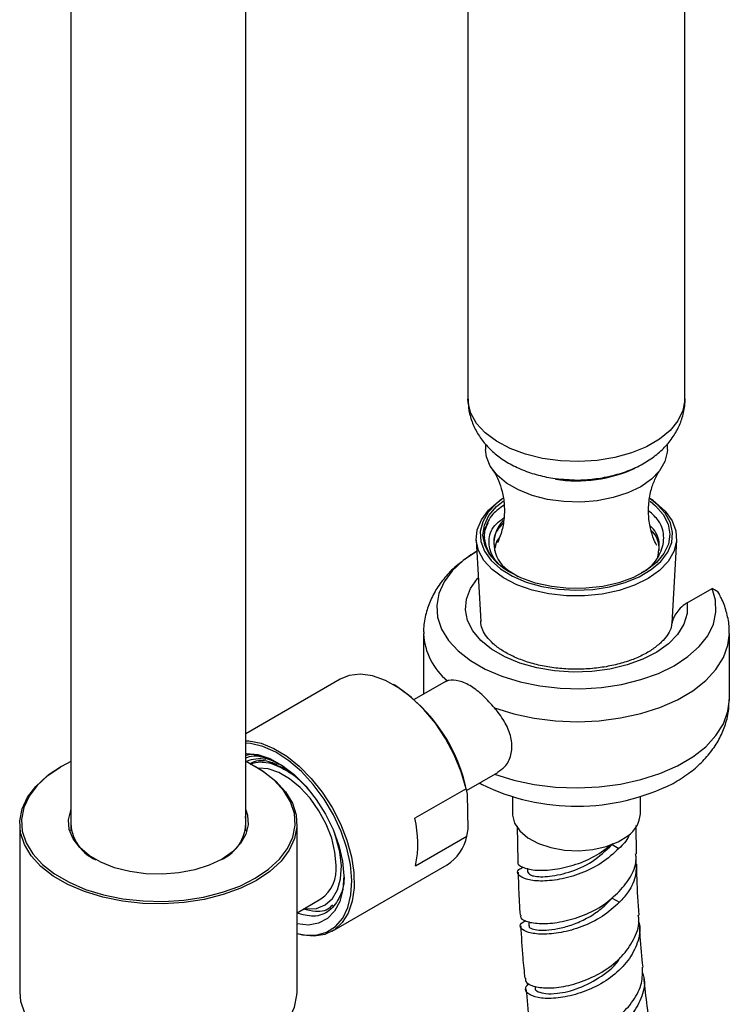
# Model space of a CAD drawing. Units: millimetres. Extents: x 3 to 5997, y 5 to 5995.
# Drawn here: x 1252 to 1333, y 4376 to 4488 of the extents above; entities that cross this region are included whole.
import ezdxf

# ---------------------------------------------------------------- set-up
doc = ezdxf.new("R2010")
doc.units = ezdxf.units.MM

msp = doc.modelspace()

# ---------------------------------------------------------------- linework, layer by layer
at = {"color": 7, "linetype": 'Continuous', "lineweight": 25}
for p, q in [((1257.85, 4976.16), (1257.85, 4395.69)), ((1277.85, 4395.69), (1277.85, 4976.16)), ((1303.28, 4510.24), (1303.28, 4445.12)), ((1328.13, 4445.12), (1328.13, 4510.24)), ((1305.31, 4439.92), (1305.31, 4439.3)), ((1326.11, 4439.3), (1326.11, 4439.95)), ((1307.29, 4433.69), (1306.95, 4433.46)), ((1324.47, 4433.46), (1324.12, 4433.69)), ((1304.23, 4428.96), (1304.75, 4419.66)), ((1326.65, 4419.44), (1327.18, 4428.96)), ((1307.81, 4425.56), (1309.02, 4424.77)), ((1328.38, 4421.78), (1331.23, 4423.42)), ((1298.21, 4418.28), (1298.21, 4411.33)), ((1333.21, 4410.72), (1333.21, 4418.28)), ((1288.65, 4413.03), (1277.85, 4406.79)), ((1300.81, 4412.83), (1297.14, 4410.71)), ((1300.93, 4412.87), (1300.72, 4412.73)), ((1294.92, 4412.34), (1294.78, 4412.42)), ((1256.77, 4403.07), (1256.63, 4402.99)), ((1279.08, 4402.99), (1278.94, 4403.07)), ((1279.86, 4403.55), (1280.49, 4403.49)), ((1282.03, 4403.04), (1282.26, 4402.95)), ((1303.14, 4400.32), (1306.7, 4402.37)), ((1303.07, 4400.52), (1297.2, 4397.14)), ((1303.22, 4399.91), (1303.07, 4400.52)), ((1303.3, 4395.88), (1303.22, 4399.91)), ((1308.38, 4399.59), (1308.38, 4397.66)), ((1323.03, 4397.66), (1323.03, 4399.59)), ((1251.98, 4396.51), (1251.98, 4377.24)), ((1283.73, 4377.24), (1283.73, 4396.51)), ((1308.93, 4396.24), (1309.01, 4392.18)), ((1322.59, 4393.09), (1322.53, 4396.3)), ((1297.3, 4391.71), (1303.17, 4395.1)), ((1303.17, 4395.1), (1303.3, 4395.88)), ((1319.78, 4394.14), (1319.78, 4394.13)), ((1319.78, 4394.13), (1320.57, 4393.69)), ((1287.75, 4384.22), (1300.9, 4391.81)), ((1310.09, 4391.42), (1310.1, 4390.98)), ((1283.73, 4386.34), (1286.46, 4387.92)), ((1319.78, 4388.01), (1320.63, 4387.53)), ((1310.25, 4385.28), (1310.26, 4384.85)), ((1310.96, 4377.92), (1310.98, 4377.7))]:
    msp.add_line(p, q, dxfattribs=at)
at = {"color": 7, "linetype": 'Continuous', "lineweight": 25, "flags": 128}
for points in [[(1328.13, 4445.12), (1328.13, 4444.97), (1327.9, 4443.76), (1327.33, 4442.58), (1326.42, 4441.49), (1325.2, 4440.49), (1323.71, 4439.63), (1321.99, 4438.93), (1320.09, 4438.41), (1318.07, 4438.07), (1315.97, 4437.95), (1313.87, 4438.02), (1311.82, 4438.3), (1309.88, 4438.78), (1308.11, 4439.44), (1306.55, 4440.27), (1305.27, 4441.23), (1304.28, 4442.3), (1303.62, 4443.46), (1303.31, 4444.66), (1303.28, 4445.12)], [(1326.11, 4439.3), (1326.09, 4439.02), (1325.83, 4437.92), (1325.22, 4436.87), (1324.29, 4435.91), (1323.06, 4435.05), (1321.58, 4434.35), (1319.91, 4433.81), (1318.09, 4433.45), (1316.19, 4433.3), (1314.27, 4433.35), (1312.4, 4433.61), (1310.65, 4434.05), (1309.06, 4434.68), (1307.7, 4435.46), (1306.62, 4436.38), (1305.84, 4437.39), (1305.41, 4438.47), (1305.31, 4439.3)], [(1308.87, 4423.85), (1307.34, 4424.64), (1306.07, 4425.58), (1305.11, 4426.63), (1304.49, 4427.76), (1304.24, 4428.94), (1304.35, 4430.12), (1304.82, 4431.28), (1305.65, 4432.37), (1306.8, 4433.35), (1306.95, 4433.46)], [(1307.29, 4433.69), (1306.56, 4433.14), (1305.61, 4432.14), (1304.98, 4431.05), (1304.7, 4429.93), (1304.77, 4428.79), (1305.19, 4427.67), (1305.95, 4426.62), (1307.03, 4425.66), (1308.38, 4424.83), (1309.97, 4424.15), (1311.74, 4423.65), (1313.64, 4423.33), (1315.6, 4423.22), (1317.57, 4423.31), (1319.48, 4423.61), (1321.27, 4424.09), (1322.88, 4424.75), (1324.26, 4425.57), (1325.36, 4426.52), (1326.16, 4427.56), (1326.61, 4428.67), (1326.72, 4429.81), (1326.47, 4430.94), (1325.88, 4432.03), (1324.96, 4433.04), (1324.12, 4433.69)], [(1324.13, 4433.39), (1324.75, 4432.88), (1325.65, 4431.87), (1326.2, 4430.77), (1326.41, 4429.64), (1326.24, 4428.5), (1325.72, 4427.4), (1324.86, 4426.38), (1323.68, 4425.46), (1322.23, 4424.69), (1320.56, 4424.08), (1318.73, 4423.66), (1316.79, 4423.44), (1314.82, 4423.43), (1312.87, 4423.63), (1311.03, 4424.03), (1309.34, 4424.62), (1307.87, 4425.38), (1306.66, 4426.28), (1305.76, 4427.3), (1305.21, 4428.39), (1305.01, 4429.52), (1305.17, 4430.66), (1305.69, 4431.76), (1306.56, 4432.78), (1307.32, 4433.42)], [(1324.47, 4433.46), (1324.74, 4433.26), (1325.86, 4432.26), (1326.65, 4431.16), (1327.09, 4430), (1327.17, 4428.82), (1326.87, 4427.64), (1326.22, 4426.51), (1325.23, 4425.47), (1323.93, 4424.55), (1322.37, 4423.78), (1320.59, 4423.18), (1318.66, 4422.77), (1316.63, 4422.57), (1314.57, 4422.58), (1312.55, 4422.8), (1310.63, 4423.23), (1308.87, 4423.85)], [(1304.3, 4427.68), (1304.27, 4427.66), (1302.74, 4426.61), (1301.49, 4425.44), (1300.56, 4424.18), (1299.96, 4422.85), (1299.71, 4421.49), (1299.81, 4420.12), (1300.27, 4418.77), (1301.06, 4417.48), (1302.17, 4416.27), (1303.58, 4415.17), (1305.26, 4414.2), (1307.17, 4413.38), (1309.27, 4412.74), (1311.51, 4412.28), (1313.84, 4412.02), (1316.21, 4411.96), (1318.57, 4412.11), (1320.87, 4412.45), (1323.06, 4412.99), (1325.08, 4413.71), (1326.9, 4414.59), (1328.47, 4415.62), (1329.75, 4416.77), (1330.73, 4418.02), (1331.38, 4419.34), (1331.68, 4420.7), (1331.63, 4422.07), (1331.23, 4423.42), (1331.23, 4423.42)], [(1328.38, 4421.78), (1328.37, 4420.54), (1328, 4419.33), (1327.29, 4418.17), (1326.25, 4417.1), (1324.91, 4416.14), (1323.32, 4415.32), (1321.51, 4414.67), (1319.54, 4414.2), (1317.46, 4413.93), (1315.33, 4413.86), (1313.21, 4414), (1311.16, 4414.34), (1309.24, 4414.88), (1307.5, 4415.59), (1306, 4416.46), (1304.76, 4417.46), (1303.84, 4418.57), (1303.24, 4419.76), (1303, 4420.98), (1303.12, 4422.21), (1303.59, 4423.41), (1304.4, 4424.55), (1304.47, 4424.63)], [(1306.33, 4409.75), (1308.53, 4409.07), (1310.88, 4408.57), (1313.32, 4408.27), (1315.82, 4408.18), (1318.31, 4408.29), (1320.75, 4408.61), (1323.09, 4409.12), (1325.27, 4409.82), (1327.26, 4410.69), (1329.02, 4411.72), (1330.5, 4412.88), (1331.68, 4414.16), (1332.54, 4415.51), (1333.05, 4416.93), (1333.21, 4418.28)], [(1303.07, 4400.52), (1302.51, 4402.45), (1301.72, 4404.38), (1300.73, 4406.25), (1299.56, 4408), (1298.24, 4409.59), (1296.82, 4410.96), (1295.34, 4412.07), (1293.84, 4412.9), (1292.37, 4413.42), (1290.97, 4413.6), (1289.69, 4413.45), (1288.65, 4413.03)], [(1306.33, 4402.19), (1308.53, 4401.51), (1310.88, 4401.01), (1313.32, 4400.71), (1315.82, 4400.62), (1318.31, 4400.73), (1320.75, 4401.05), (1323.09, 4401.56), (1325.27, 4402.26), (1327.26, 4403.13), (1329.02, 4404.16), (1330.5, 4405.32), (1331.68, 4406.6), (1332.54, 4407.95), (1333.05, 4409.37), (1333.21, 4410.72)], [(1277.85, 4406.01), (1278.22, 4405.99), (1279.62, 4405.71), (1281.07, 4405.13), (1282.54, 4404.24), (1283.98, 4403.09), (1285.36, 4401.7), (1286.62, 4400.11), (1287.75, 4398.37), (1288.69, 4396.52), (1289.44, 4394.63), (1289.96, 4392.74), (1290.24, 4390.92), (1290.27, 4389.2), (1290.05, 4387.65), (1289.59, 4386.3), (1288.9, 4385.2), (1288, 4384.38), (1286.92, 4383.85), (1285.69, 4383.65), (1284.34, 4383.76), (1283.73, 4383.91)], [(1283.73, 4383.96), (1284.57, 4383.79), (1285.9, 4383.78), (1287.1, 4384.1), (1288.13, 4384.75), (1288.95, 4385.7), (1289.55, 4386.92), (1289.9, 4388.38), (1290, 4390.04), (1289.84, 4391.84), (1289.42, 4393.72), (1288.77, 4395.64), (1287.89, 4397.53), (1286.82, 4399.34), (1285.58, 4401), (1284.22, 4402.48), (1282.78, 4403.72), (1281.3, 4404.69), (1279.82, 4405.35), (1278.4, 4405.7), (1277.85, 4405.74)], [(1277.85, 4404.55), (1277.95, 4404.56), (1279.24, 4404.42), (1280.62, 4403.96), (1282.02, 4403.19), (1283.4, 4402.13), (1284.72, 4400.81), (1285.93, 4399.29), (1286.99, 4397.62), (1287.86, 4395.84), (1288.51, 4394.03), (1288.92, 4392.25), (1289.08, 4390.55), (1288.98, 4388.99), (1288.63, 4387.62), (1288.03, 4386.5), (1287.21, 4385.67), (1286.19, 4385.14), (1285.02, 4384.93), (1283.73, 4385.06)], [(1279.08, 4402.99), (1279.89, 4402.49), (1281.29, 4401.39), (1282.4, 4400.18), (1283.19, 4398.88), (1283.63, 4397.54), (1283.72, 4396.17), (1283.45, 4394.81), (1282.84, 4393.48), (1281.89, 4392.23), (1280.63, 4391.07), (1279.08, 4390.03), (1277.28, 4389.14), (1275.27, 4388.41), (1273.1, 4387.86), (1270.8, 4387.51), (1268.45, 4387.35), (1266.07, 4387.4), (1263.74, 4387.66), (1261.5, 4388.11), (1259.41, 4388.75), (1257.5, 4389.56), (1255.82, 4390.53), (1254.41, 4391.63), (1253.3, 4392.85), (1252.52, 4394.14), (1252.08, 4395.48), (1251.99, 4396.85), (1252.25, 4398.21), (1252.87, 4399.54), (1253.82, 4400.79), (1255.08, 4401.95), (1256.63, 4402.99), (1256.63, 4402.99)], [(1257.85, 4403.64), (1256.77, 4403.07), (1255.24, 4402.05), (1253.99, 4400.9), (1253.06, 4399.66), (1252.45, 4398.36), (1252.19, 4397.01), (1252.28, 4395.66), (1252.71, 4394.33), (1253.49, 4393.06), (1254.58, 4391.86), (1255.97, 4390.77), (1257.63, 4389.82), (1259.51, 4389.01), (1261.58, 4388.38), (1263.8, 4387.93), (1266.1, 4387.68), (1268.44, 4387.63), (1270.77, 4387.78), (1273.03, 4388.13), (1275.18, 4388.67), (1277.16, 4389.39), (1278.94, 4390.28), (1280.46, 4391.3), (1281.71, 4392.45), (1282.65, 4393.69), (1283.25, 4394.99), (1283.52, 4396.34), (1283.43, 4397.69), (1282.99, 4399.02), (1282.22, 4400.29), (1281.12, 4401.49), (1279.73, 4402.58), (1278.08, 4403.53), (1277.84, 4403.65)], [(1288.2, 4391.76), (1288.07, 4393.26), (1287.69, 4394.85), (1287.06, 4396.45), (1286.23, 4398), (1285.23, 4399.42), (1284.1, 4400.66), (1282.88, 4401.66), (1281.64, 4402.37), (1280.42, 4402.78), (1279.32, 4402.85)], [(1277.85, 4398.1), (1278.05, 4397.5), (1278.14, 4396.4), (1277.88, 4395.31), (1277.27, 4394.27), (1276.35, 4393.31), (1275.14, 4392.47), (1273.67, 4391.77), (1272.01, 4391.23), (1270.21, 4390.89), (1268.33, 4390.73), (1266.43, 4390.78), (1264.58, 4391.04), (1262.84, 4391.48), (1261.27, 4392.1), (1259.93, 4392.88), (1258.85, 4393.78), (1258.09, 4394.78), (1257.65, 4395.85), (1257.56, 4396.95), (1257.83, 4398.04), (1257.85, 4398.1)], [(1308.38, 4397.66), (1308.39, 4397.5), (1308.63, 4396.57), (1309.22, 4395.69), (1310.15, 4394.9), (1311.35, 4394.26), (1312.77, 4393.78), (1314.33, 4393.5), (1315.97, 4393.43), (1317.59, 4393.57), (1319.12, 4393.91), (1320.47, 4394.45), (1321.59, 4395.14)], [(1284.52, 4386.8), (1284.81, 4386.77), (1285.96, 4386.83), (1286.96, 4387.23), (1287.78, 4387.95), (1288.37, 4388.96), (1288.71, 4390.23), (1288.8, 4391.69), (1288.62, 4393.3), (1288.18, 4394.98), (1288.01, 4395.47)], [(1251.98, 4377.24), (1252.08, 4376.21), (1252.52, 4374.87), (1253.3, 4373.58), (1254.41, 4372.36), (1255.82, 4371.26), (1257.5, 4370.29), (1259.41, 4369.48), (1261.5, 4368.84), (1263.74, 4368.39), (1266.07, 4368.13), (1268.45, 4368.08), (1270.8, 4368.24), (1273.1, 4368.59), (1275.27, 4369.14), (1277.28, 4369.87), (1279.08, 4370.76), (1280.63, 4371.8), (1281.89, 4372.96), (1282.84, 4374.21), (1283.45, 4375.54), (1283.72, 4376.9), (1283.73, 4377.24)]]:
    msp.add_lwpolyline(points, dxfattribs=at)
at = {"color": 7, "linetype": 'Continuous', "lineweight": 25}
for centre, radius, start, end in [((1315.74, 4451.94), 16.22, 261.3318, 294.4004), ((1309.98, 4428.58), 3.72, 135.587, 234.2793), ((1305.63, 4418.63), 7.43, 182.9615, 230.7998), ((1284.67, 4396.51), 18.86, 10.3874, 57.0921), ((1279.4, 4400.08), 3.85, 78.8723, 112.3827), ((1277.4, 4393.93), 10.04, 37.458, 72.1091), ((1315.7, 4423.17), 24.66, 243.9063, 296.6705), ((1262.63, 4396.79), 4.81, 173.6155, 246.4642), ((1273.16, 4396.74), 4.72, 292.8019, 7.1184), ((1285.75, 4394.21), 11.81, 347.7701, 14.3469), ((1319.78, 4397.84), 3.25, 303.7784, 356.7132), ((1298.3, 4396.03), 4.95, 301.6343, 349.1587), ((1284.04, 4391.33), 4.18, 305.3259, 5.9863)]:
    msp.add_arc(centre, radius, start, end, dxfattribs=at)
for points, knots in [([(1303.3, 4445.06), (1303.32, 4444.62), (1303.36, 4443.69), (1303.78, 4442.3), (1304.46, 4440.96), (1305.39, 4439.75), (1306.54, 4438.66), (1307.93, 4437.72), (1309.54, 4436.94), (1311.33, 4436.35), (1313.13, 4435.97), (1314.33, 4435.9), (1314.86, 4435.87)], [0, 0, 0, 0, 0.082184, 0.177231, 0.271607, 0.367497, 0.466943, 0.571437, 0.681073, 0.794111, 0.907826, 1, 1, 1, 1]), ([(1314.86, 4435.87), (1314.99, 4435.86), (1315.77, 4435.79), (1317.23, 4435.87), (1319.2, 4436.14), (1321.12, 4436.66), (1322.88, 4437.39), (1324.41, 4438.32), (1325.68, 4439.38), (1326.7, 4440.59), (1327.47, 4441.91), (1327.96, 4443.36), (1328.17, 4444.45), (1328.12, 4445.05), (1328.11, 4445.11)], [0, 0, 0, 0, 0.0193708, 0.1226397, 0.2267127, 0.3323301, 0.4403966, 0.5394118, 0.6345138, 0.7250981, 0.812114, 0.8968755, 0.9891778, 1, 1, 1, 1]), ([(1306.1, 4436.98), (1306.17, 4436.89), (1306.38, 4436.6), (1306.8, 4435.77), (1307.24, 4434.51), (1307.49, 4432.94), (1307.44, 4431.27), (1307.14, 4429.75), (1306.8, 4428.98), (1306.66, 4428.64)], [0, 0, 0, 0, 0.065938, 0.203045, 0.354947, 0.520349, 0.692997, 0.862976, 1, 1, 1, 1]), ([(1324.9, 4428.36), (1324.83, 4428.48), (1324.59, 4428.91), (1324.22, 4429.98), (1323.94, 4431.5), (1323.94, 4433.18), (1324.24, 4434.77), (1324.72, 4436.02), (1325.12, 4436.74), (1325.28, 4436.94), (1325.3, 4436.97)], [0, 0, 0, 0, 0.057335, 0.201689, 0.359414, 0.525069, 0.68966, 0.841655, 0.976843, 1, 1, 1, 1]), ([(1307.43, 4432.95), (1306.96, 4432.62), (1305.82, 4431.83), (1305.45, 4430.81), (1305.23, 4430.22)], [0, 0, 0, 0, 0.412652, 1, 1, 1, 1]), ([(1323.17, 4425.26), (1323.33, 4425.34), (1324.32, 4425.86), (1325.33, 4427.25), (1325.87, 4429.19), (1325.41, 4430.99), (1324.4, 4431.92), (1323.99, 4432.29)], [0, 0, 0, 0, 0.049974, 0.306968, 0.567166, 0.827674, 1, 1, 1, 1]), ([(1305.21, 4429.25), (1305.19, 4429.43), (1305.14, 4430.02), (1305.44, 4430.59), (1305.64, 4430.98)], [0, 0, 0, 0, 0.309247, 1, 1, 1, 1]), ([(1308.36, 4425.16), (1308.07, 4425.31), (1306.97, 4425.89), (1305.88, 4427.26), (1305.54, 4429.07), (1306.11, 4430.58), (1307.1, 4431.27), (1307.4, 4431.48)], [0, 0, 0, 0, 0.096744, 0.3596092, 0.6222125, 0.8836801, 1, 1, 1, 1]), ([(1306.29, 4428.46), (1306.29, 4428.83), (1306.29, 4429.68), (1306.95, 4430.45), (1307.32, 4430.88)], [0, 0, 0, 0, 0.436961, 1, 1, 1, 1]), ([(1305.23, 4430.22), (1305.21, 4430.1), (1305.1, 4429.52), (1305.23, 4428.25), (1306.16, 4426.55), (1307.63, 4425.61), (1308.3, 4425.19)], [0, 0, 0, 0, 0.0632011, 0.3175942, 0.6884775, 1, 1, 1, 1]), ([(1325.01, 4427.05), (1325.11, 4427.54), (1325.31, 4428.6), (1324.91, 4429.83), (1324.28, 4430.45), (1324.16, 4430.57)], [0, 0, 0, 0, 0.4091514, 0.8797392, 1, 1, 1, 1]), ([(1324.24, 4430.1), (1324.5, 4429.79), (1325.11, 4429.04), (1325.14, 4428.21), (1325.15, 4427.72)], [0, 0, 0, 0, 0.417655, 1, 1, 1, 1]), ([(1306.88, 4429.21), (1306.84, 4429.17), (1306.51, 4428.85), (1306.46, 4428.46), (1306.41, 4428.11)], [0, 0, 0, 0, 0.111759, 1, 1, 1, 1]), ([(1304.31, 4427.65), (1304.16, 4427.57), (1303.65, 4427.31), (1303.22, 4426.97), (1302.92, 4426.72)], [0, 0, 0, 0, 0.292607, 1, 1, 1, 1]), ([(1306.37, 4427.73), (1306.37, 4427.85), (1306.35, 4428.01), (1306.46, 4428.15), (1306.49, 4428.19)], [0, 0, 0, 0, 0.741145, 1, 1, 1, 1]), ([(1302.72, 4426.58), (1302.52, 4426.43), (1301.79, 4425.92), (1300.78, 4424.87), (1299.71, 4423.47), (1298.91, 4421.96), (1298.4, 4420.34), (1298.17, 4419.08), (1298.23, 4418.36), (1298.23, 4418.22)], [0, 0, 0, 0, 0.073799, 0.260117, 0.43895, 0.611144, 0.778651, 0.958616, 1, 1, 1, 1]), ([(1332.16, 4422.54), (1332.15, 4422.57), (1332.05, 4422.93), (1331.69, 4423.21), (1331.33, 4423.38), (1331.23, 4423.42)], [0, 0, 0, 0, 0.056576, 0.745097, 1, 1, 1, 1]), ([(1333.17, 4418.27), (1333.18, 4418.49), (1333.22, 4419.27), (1332.94, 4420.59), (1332.56, 4421.8), (1332.23, 4422.42), (1332.16, 4422.54)], [0, 0, 0, 0, 0.145448, 0.527314, 0.906192, 1, 1, 1, 1]), ([(1328.38, 4421.78), (1328.29, 4421.72), (1327.96, 4421.52), (1327.47, 4421.06), (1327.01, 4420.45), (1326.75, 4419.93), (1326.66, 4419.58), (1326.64, 4419.42), (1326.64, 4419.38)], [0, 0, 0, 0, 0.116683, 0.424124, 0.658178, 0.822322, 0.952881, 1, 1, 1, 1]), ([(1326.6, 4419.36), (1326.59, 4419.24), (1326.56, 4418.89), (1326.24, 4418.26), (1325.65, 4417.46), (1324.76, 4416.68), (1323.6, 4415.93), (1322.21, 4415.29), (1320.63, 4414.78), (1318.9, 4414.41), (1317.07, 4414.2), (1315.19, 4414.16), (1313.34, 4414.29), (1311.55, 4414.59), (1309.89, 4415.05), (1308.41, 4415.64), (1307.14, 4416.33), (1306.14, 4417.1), (1305.4, 4417.89), (1304.95, 4418.68), (1304.75, 4419.27), (1304.77, 4419.6), (1304.78, 4419.7)], [0, 0, 0, 0, 0.026081, 0.079086, 0.129531, 0.183262, 0.23606, 0.288766, 0.341686, 0.394911, 0.44839, 0.50202, 0.555686, 0.609235, 0.662536, 0.715477, 0.767981, 0.82008, 0.872059, 0.924487, 0.979006, 1, 1, 1, 1]), ([(1306.33, 4409.75), (1305.9, 4410.23), (1305.04, 4411.19), (1303.66, 4412.3), (1302.25, 4412.93), (1301.34, 4412.98), (1300.99, 4412.88), (1300.93, 4412.87)], [0, 0, 0, 0, 0.232434, 0.464467, 0.706273, 0.949346, 1, 1, 1, 1]), ([(1326.76, 4401.13), (1327.38, 4401.5), (1328.56, 4402.21), (1330.03, 4403.48), (1331.23, 4404.84), (1332.15, 4406.31), (1332.81, 4407.9), (1333.18, 4409.39), (1333.17, 4410.35), (1333.17, 4410.71)], [0, 0, 0, 0, 0.1705662, 0.3261651, 0.4758601, 0.6195987, 0.758664, 0.9089632, 1, 1, 1, 1]), ([(1306.66, 4402.43), (1306.96, 4402.61), (1307.69, 4403.05), (1308.3, 4404.34), (1308.38, 4405.95), (1307.83, 4407.64), (1307.04, 4408.91), (1306.47, 4409.58), (1306.33, 4409.75)], [0, 0, 0, 0, 0.146726, 0.351314, 0.54885, 0.737991, 0.932068, 1, 1, 1, 1]), ([(1282.22, 4403.04), (1281.68, 4403.33), (1280.32, 4404.06), (1278.76, 4404.37), (1277.98, 4404.08), (1277.85, 4404.03)], [0, 0, 0, 0, 0.3544972, 0.8921507, 1, 1, 1, 1]), ([(1277.95, 4404.36), (1278.09, 4404.4), (1278.39, 4404.5), (1278.76, 4404.44), (1278.96, 4404.41)], [0, 0, 0, 0, 0.448207, 1, 1, 1, 1]), ([(1278.32, 4403.37), (1278.5, 4403.47), (1279.18, 4403.82), (1280.29, 4403.79), (1281.19, 4403.39), (1281.42, 4403.29)], [0, 0, 0, 0, 0.2125994, 0.8025889, 1, 1, 1, 1]), ([(1278.96, 4404.41), (1279.6, 4404.3), (1280.49, 4404.14), (1281.4, 4403.49), (1281.66, 4403.31)], [0, 0, 0, 0, 0.7163828, 1, 1, 1, 1]), ([(1278.37, 4403.34), (1278.76, 4403.47), (1279.23, 4403.62), (1279.77, 4403.56), (1279.86, 4403.55)], [0, 0, 0, 0, 0.835468, 1, 1, 1, 1]), ([(1280.49, 4403.49), (1281.14, 4403.31), (1282.1, 4403.04), (1283.07, 4402.29), (1283.38, 4402.05)], [0, 0, 0, 0, 0.678961, 1, 1, 1, 1]), ([(1304.6, 4401.16), (1304.64, 4401.14), (1304.72, 4401.08), (1304.82, 4401.04), (1304.88, 4401.01)], [0, 0, 0, 0, 0.391887, 1, 1, 1, 1]), ([(1321.73, 4395.22), (1321.71, 4395.17), (1321.51, 4394.6), (1321.02, 4394.12), (1320.57, 4393.69)], [0, 0, 0, 0, 0.089765, 1, 1, 1, 1]), ([(1309.03, 4392.18), (1309.01, 4392.15), (1308.87, 4391.92), (1309.47, 4391.51), (1310.82, 4391.16), (1312.9, 4391.18), (1315.32, 4391.7), (1317.82, 4392.68), (1319.19, 4393.73), (1319.86, 4394.25)], [0, 0, 0, 0, 0.024332, 0.187351, 0.350705, 0.514346, 0.678236, 0.842353, 1, 1, 1, 1]), ([(1320.57, 4393.69), (1319.94, 4393.11), (1318.67, 4391.95), (1316.21, 4390.77), (1313.73, 4390.08), (1311.51, 4389.89), (1309.84, 4390.13), (1308.99, 4390.64), (1308.89, 4391.19), (1309.4, 4391.45), (1309.57, 4391.54)], [0, 0, 0, 0, 0.132997, 0.26592, 0.399648, 0.533191, 0.666613, 0.799957, 0.933237, 1, 1, 1, 1]), ([(1310.15, 4390.97), (1310.25, 4390.82), (1310.45, 4390.51), (1312.27, 4390.38), (1314.79, 4390.87), (1317.62, 4392.07), (1319.06, 4393.44), (1319.78, 4394.13)], [0, 0, 0, 0, 0.187002, 0.390179, 0.593374, 0.796612, 1, 1, 1, 1]), ([(1320.61, 4388.76), (1321.1, 4389.35), (1322.08, 4390.52), (1322.64, 4392.08), (1322.5, 4392.92), (1322.48, 4393.08)], [0, 0, 0, 0, 0.4478, 0.895347, 1, 1, 1, 1]), ([(1322.48, 4392.38), (1322.52, 4391.82), (1322.61, 4390.58), (1321.86, 4388.88), (1320.98, 4387.92), (1320.63, 4387.53)], [0, 0, 0, 0, 0.325903, 0.728069, 1, 1, 1, 1]), ([(1322.87, 4386.07), (1322.78, 4387.45), (1322.64, 4389.38), (1322.62, 4391.33), (1322.61, 4391.88)], [0, 0, 0, 0, 0.71528, 1, 1, 1, 1]), ([(1289.06, 4390.82), (1289.07, 4390.76), (1289.2, 4389.72), (1288.7, 4388.11), (1287.53, 4386.44), (1285.75, 4385.74), (1284.33, 4386.12), (1283.66, 4386.3)], [0, 0, 0, 0, 0.016195, 0.271423, 0.52614, 0.77839, 1, 1, 1, 1]), ([(1309.04, 4390.96), (1309.05, 4390.32), (1309.07, 4388.67), (1309.19, 4387.04), (1309.26, 4386.05)], [0, 0, 0, 0, 0.3895602, 1, 1, 1, 1]), ([(1309.33, 4386.05), (1309.32, 4385.95), (1309.26, 4385.64), (1310.15, 4385.23), (1311.81, 4385.03), (1314.05, 4385.25), (1316.51, 4385.97), (1318.85, 4387.14), (1320.04, 4388.24), (1320.61, 4388.76)], [0, 0, 0, 0, 0.081788, 0.23876, 0.39494, 0.550338, 0.705121, 0.859573, 1, 1, 1, 1]), ([(1287.78, 4387.24), (1287.72, 4387.17), (1287.28, 4386.59), (1286.1, 4386.32), (1284.91, 4386.63), (1284.43, 4386.75)], [0, 0, 0, 0, 0.076942, 0.633535, 1, 1, 1, 1]), ([(1320.63, 4387.53), (1320, 4386.96), (1318.75, 4385.83), (1316.33, 4384.68), (1313.9, 4384), (1311.73, 4383.82), (1310.1, 4384.04), (1309.27, 4384.53), (1309.19, 4385.08), (1309.73, 4385.35), (1309.93, 4385.44)], [0, 0, 0, 0, 0.130938, 0.261807, 0.393398, 0.525066, 0.657163, 0.789973, 0.923659, 1, 1, 1, 1]), ([(1310.3, 4384.85), (1310.29, 4384.82), (1310.23, 4384.69), (1310.59, 4384.49), (1311.35, 4384.32), (1312.51, 4384.33), (1313.92, 4384.56), (1315.49, 4385.03), (1317.08, 4385.77), (1318.59, 4386.75), (1319.38, 4387.59), (1319.78, 4388.01)], [0, 0, 0, 0, 0.034379, 0.155665, 0.276672, 0.397414, 0.517944, 0.638361, 0.758762, 0.879267, 1, 1, 1, 1]), ([(1309.88, 4378.84), (1309.87, 4378.72), (1309.83, 4378.35), (1310.7, 4377.89), (1312.32, 4377.66), (1314.49, 4377.88), (1316.9, 4378.61), (1319.23, 4379.83), (1321.19, 4381.5), (1322.45, 4383.49), (1322.98, 4385.08), (1322.8, 4385.92), (1322.77, 4386.06)], [0, 0, 0, 0, 0.0601613, 0.1744789, 0.2889551, 0.4035381, 0.5181898, 0.6328945, 0.747658, 0.8624994, 0.9774431, 1, 1, 1, 1]), ([(1309.34, 4384.82), (1309.39, 4383.61), (1309.49, 4381.6), (1309.72, 4379.62), (1309.8, 4378.84)], [0, 0, 0, 0, 0.6053592, 1, 1, 1, 1]), ([(1322.79, 4385.42), (1322.83, 4385.29), (1323.1, 4384.48), (1322.76, 4382.88), (1321.73, 4380.83), (1319.92, 4379.05), (1317.68, 4377.69), (1315.27, 4376.83), (1313.01, 4376.47), (1311.19, 4376.58), (1310.08, 4377.05), (1309.72, 4377.68), (1310.12, 4378.09), (1310.28, 4378.25)], [0, 0, 0, 0, 0.01778, 0.119946, 0.221824, 0.323458, 0.424907, 0.526241, 0.627533, 0.728845, 0.83021, 0.931628, 1, 1, 1, 1]), ([(1323.33, 4380.12), (1323.21, 4381.28), (1323.04, 4382.85), (1322.96, 4384.45), (1322.94, 4384.88)], [0, 0, 0, 0, 0.732514, 1, 1, 1, 1]), ([(1311, 4377.7), (1310.99, 4377.69), (1310.91, 4377.54), (1311.29, 4377.28), (1312.13, 4377.05), (1313.69, 4377.07), (1316, 4377.61), (1318.57, 4379.01), (1320.3, 4380.33), (1320.67, 4381.18), (1320.69, 4381.23)], [0, 0, 0, 0, 0.005742, 0.137368, 0.268998, 0.400589, 0.596974, 0.793228, 0.989447, 1, 1, 1, 1]), ([(1310.51, 4372.79), (1310.57, 4372.58), (1310.71, 4372.14), (1311.95, 4371.73), (1313.81, 4371.69), (1316.1, 4372.12), (1318.47, 4373.05), (1320.64, 4374.46), (1322.3, 4376.25), (1323.29, 4378.2), (1323.27, 4379.51), (1323.26, 4380.12)], [0, 0, 0, 0, 0.103839, 0.219538, 0.334487, 0.448681, 0.562239, 0.675374, 0.78836, 0.901499, 1, 1, 1, 1]), ([(1323.22, 4379.59), (1323.3, 4379.36), (1323.62, 4378.46), (1323.29, 4376.77), (1322.24, 4374.76), (1320.46, 4373.02), (1318.25, 4371.69), (1315.89, 4370.84), (1313.69, 4370.48), (1311.9, 4370.58), (1310.82, 4371.03), (1310.47, 4371.63), (1310.85, 4372.01), (1310.99, 4372.16)], [0, 0, 0, 0, 0.033152, 0.13491, 0.235713, 0.335814, 0.435518, 0.535145, 0.635004, 0.735374, 0.836465, 0.938395, 1, 1, 1, 1]), ([(1323.99, 4374.42), (1323.84, 4375.5), (1323.62, 4376.99), (1323.48, 4378.51), (1323.45, 4378.94)], [0, 0, 0, 0, 0.718974, 1, 1, 1, 1]), ([(1309.93, 4377.63), (1310.04, 4376.41), (1310.18, 4374.78), (1310.43, 4373.19), (1310.49, 4372.78)], [0, 0, 0, 0, 0.745664, 1, 1, 1, 1])]:
    msp.add_open_spline(points, degree=3, knots=knots, dxfattribs=at)

doc.saveas('drawing.dxf')
